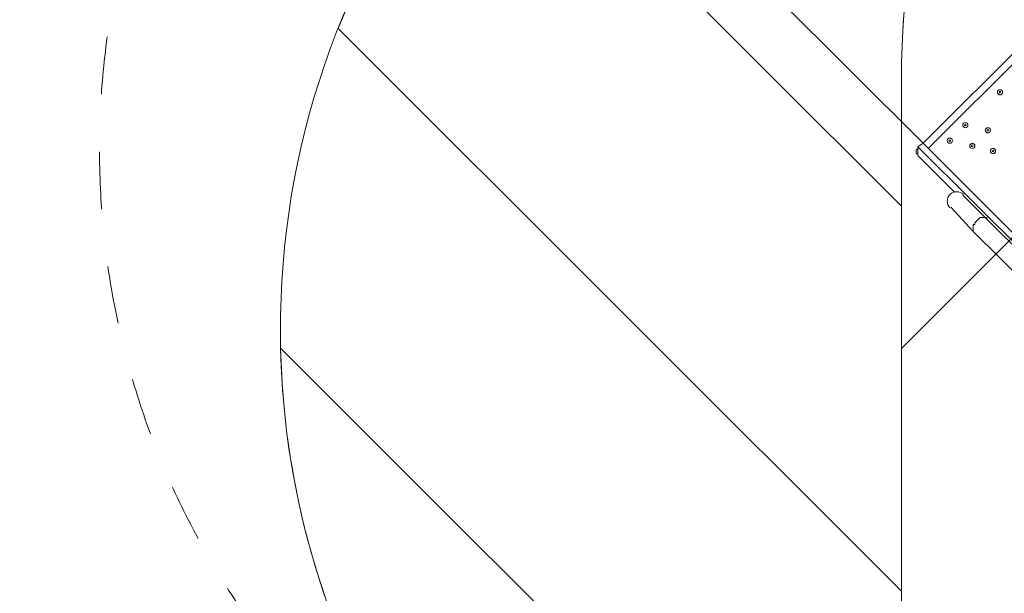
# Model space of a CAD drawing. Units: millimetres. Extents: x -4262 to 11323, y -11075 to 2037.
# Drawn here: x -3373 to -1566, y -6562 to -5508 of the extents above; entities that cross this region are included whole.
import ezdxf

# ---------------------------------------------------------------- set-up
doc = ezdxf.new("R2010")
doc.units = ezdxf.units.MM
doc.header["$MEASUREMENT"] = 0
doc.linetypes.add('AI-Linetype-1', pattern=[211.666667, 105.833333, -105.833333])
doc.layers.add('Layer 7', color=7, linetype='Continuous', lineweight=0)

msp = doc.modelspace()

# ---------------------------------------------------------------- linework, layer by layer
at = {"layer": 'Layer 7', "color": 152, "lineweight": 9}
msp.add_line((-1715.1, -5735.1), (-2775.8, -4674.4), dxfattribs=at)
at = {"layer": 'Layer 7', "color": 7, "lineweight": 9}
for p, q in [((-1715.1, -5735.1), (-1061.1, -5081.1)), ((-1051.6, -5090.6), (-1705.6, -5744.6)), ((-1724.7, -5741.5), (-1715.1, -5735.1)), ((-1051.6, -6411.4), (-1724.7, -5741.5)), ((-1658, -5824), (-1724.7, -5757.3)), ((-1597.7, -5874.8), (-1642.1, -5830.4)), ((-1623.1, -5897), (-1664.3, -5852.6)), ((-1597.7, -5874.8), (-1057.9, -6414.6)), ((-1623.1, -5897), (-1080.1, -6436.8))]:
    msp.add_line(p, q, dxfattribs=at)
for points in [[(-1724.7, -5741.5), (-1724.7, -5741.5), (-1724.7, -5744.6), (-1727.8, -5747.8), (-1727.8, -5751), (-1727.8, -5754.2), (-1724.7, -5754.2), (-1724.7, -5757.3)], [(-1724.7, -5741.5), (-1724.7, -5741.5), (-1715.1, -5735.1), (-1045.2, -6405)], [(-1724.7, -5741.5), (-1724.7, -5744.6), (-1724.7, -5747.8), (-1724.7, -5751), (-1724.7, -5754.2), (-1724.7, -5757.3)], [(-1724.7, -5744.6), (-1724.7, -5744.6), (-1724.7, -5747.8)], [(-1597.7, -5874.8), (-1597.7, -5871.6), (-1600.8, -5871.6), (-1604, -5871.6), (-1607.2, -5871.6), (-1610.4, -5871.6), (-1613.5, -5874.8), (-1616.7, -5878), (-1619.9, -5881.2), (-1619.9, -5884.3), (-1623.1, -5884.3), (-1623.1, -5887.5), (-1623.1, -5890.7), (-1623.1, -5893.9), (-1623.1, -5897)]]:
    msp.add_lwpolyline(points, dxfattribs=at)
at = {"layer": 'Layer 7', "color": 1, "lineweight": 9}
msp.add_open_spline([(9384.4, -392.7), (9384.4, -392.7), (8800.2, -392.7), (8800.2, -392.7), (8525.5, -85.9), (8126.6, 107.3), (7682.4, 107.3), (7682.4, 107.3), (6541.9, 107.3), (6541.9, 107.3), (6322.4, 233.2), (6068.1, 305.1), (5796.9, 305.1), (5796.9, 305.1), (5742.4, 305.1), (5742.4, 305.1), (5433.3, 729.6), (4932.7, 1005.7), (4367.5, 1005.7), (4101.4, 1005.7), (3849.8, 944.5), (3625.6, 835.6), (3625.6, 835.6), (1594.8, 835.6), (1594.8, 835.6), (730.8, 835.6), (-7.3, 298.2), (-304.6, -460.4), (-304.6, -460.4), (-496.8, -652.6), (-496.8, -652.6), (-557, -712.8), (-611.5, -777.6), (-660.1, -846.1), (-1112.5, -901.2), (-1514.6, -1154.5), (-1760, -1547), (-1817.3, -1638.7), (-1864.1, -1735), (-1900.1, -1834.6), (-2039.2, -2063.7), (-2119.3, -2332.3), (-2119.3, -2619.3), (-2119.3, -3230.3), (-1756.1, -3757.8), (-1234.4, -3998), (-1435.6, -4070.5), (-1624.5, -4187.1), (-1785.7, -4348.3), (-1785.7, -4348.3), (-2455, -5017.5), (-2455, -5017.5), (-2963.3, -5525.8), (-3030.5, -6308.2), (-2656.6, -6889), (-2624.8, -7060.9), (-2563.6, -7222.6), (-2478.5, -7368.6), (-2478.5, -7368.6), (-2478.5, -7653), (-2478.5, -7653), (-2478.5, -8097.2), (-2285.3, -8496.1), (-1978.5, -8770.7), (-1978.5, -8770.7), (-1978.5, -9344.7), (-1978.5, -9344.7), (-1978.5, -9897), (-1530.8, -10344.7), (-978.5, -10344.7), (-978.5, -10344.7), (-378.5, -10344.7), (-378.5, -10344.7), (173.8, -10344.7), (621.6, -9897), (621.6, -9344.7), (621.6, -9344.7), (621.6, -8770.7), (621.6, -8770.7), (783.3, -8625.9), (913.3, -8446.7), (1000.2, -8244.4), (1006.6, -8248.9), (1012.5, -8253.9), (1019, -8258.4), (1090.7, -8362.3), (1174.3, -8457.3), (1267.3, -8542.2), (1462.3, -9239.7), (2090.9, -9758.4), (2849.3, -9783), (2849.3, -9783), (2955.6, -9786.4), (2955.6, -9786.4), (2955.6, -9786.4), (3066.5, -9804.9), (3066.5, -9804.9), (3066.5, -9804.9), (3177.4, -9837.5), (3177.4, -9837.5), (3177.4, -9837.5), (3280.5, -9884.3), (3280.5, -9884.3), (3280.5, -9884.3), (3467.3, -9998.9), (3467.3, -9998.9), (3467.3, -9998.9), (3789.1, -10197.7), (3789.1, -10197.7), (3868.1, -10246.5), (3950.8, -10288.7), (4036.7, -10323.9), (4036.7, -10323.9), (4392.3, -10469.9), (4392.3, -10469.9), (4477.7, -10505), (4565.8, -10533.1), (4655.8, -10553.8), (4655.8, -10553.8), (5027.2, -10639.6), (5027.2, -10639.6), (5101, -10656.6), (5175.7, -10668.7), (5251, -10675.7), (5251, -10675.7), (5505.2, -10699.6), (5505.2, -10699.6), (5558.2, -10704.5), (5611.1, -10707), (5663.8, -10707), (6085.3, -10707), (6494, -10550.1), (6808.4, -10263.8), (7162.1, -9941.7), (7363.8, -9485.4), (7363.8, -9006.9), (7363.8, -9006.9), (7363.8, -8690.6), (7363.8, -8690.6), (7363.8, -7799), (6674.8, -7058.8), (5785.4, -6995), (5785.4, -6995), (5708.9, -6989.5), (5708.9, -6989.5), (5708.9, -6989.5), (5649.5, -6975.2), (5649.5, -6975.2), (5649.5, -6975.2), (5603.5, -6955.9), (5603.5, -6955.9), (5603.5, -6955.9), (5456.8, -6863.6), (5456.8, -6863.6), (5456.8, -6863.6), (5796.9, -6863.6), (5796.9, -6863.6), (6034.1, -6863.6), (6260.9, -6819.8), (6470.2, -6740.4), (6470.2, -6740.4), (6534.8, -6740.4), (6534.8, -6740.4), (6598.5, -6740.4), (6661.3, -6736.1), (6723.1, -6728.7), (6786, -6736.4), (6850, -6740.4), (6915, -6740.4), (6915, -6740.4), (6988.5, -6740.4), (6988.5, -6740.4), (7030.1, -6740.4), (7071.4, -6738.7), (7112.2, -6735.5), (7152.5, -6738.7), (7193.2, -6740.4), (7234.3, -6740.4), (7234.3, -6740.4), (7246.1, -6740.4), (7246.1, -6740.4), (8100.8, -6740.4), (8796.2, -6039.5), (8796.2, -5178.2), (8796.2, -5172.4), (8796.1, -5166.6), (8796.1, -5160.9), (8807.7, -5085.4), (8813.7, -5008.2), (8813.7, -4929.6), (8813.7, -4672.7), (8749.5, -4430.5), (8636.3, -4218.2), (8534.3, -3902.2), (8337.2, -3629.5), (8079.8, -3435), (8361.8, -3357.7), (8610.6, -3200.3), (8800.2, -2988.6), (8800.2, -2988.6), (9384.4, -2988.6), (9384.4, -2988.6), (9936.7, -2988.6), (10384.5, -2540.9), (10384.5, -1988.6), (10384.5, -1988.6), (10384.5, -1392.7), (10384.5, -1392.7), (10384.5, -840.4), (9936.7, -392.7), (9384.4, -392.7)], degree=3, knots=[0, 0, 0, 0, 1, 1, 1, 2, 2, 2, 3, 3, 3, 4, 4, 4, 5, 5, 5, 6, 6, 6, 7, 7, 7, 8, 8, 8, 9, 9, 9, 10, 10, 10, 11, 11, 11, 12, 12, 12, 13, 13, 13, 14, 14, 14, 15, 15, 15, 16, 16, 16, 17, 17, 17, 18, 18, 18, 19, 19, 19, 20, 20, 20, 21, 21, 21, 22, 22, 22, 23, 23, 23, 24, 24, 24, 25, 25, 25, 26, 26, 26, 27, 27, 27, 28, 28, 28, 29, 29, 29, 30, 30, 30, 31, 31, 31, 32, 32, 32, 33, 33, 33, 34, 34, 34, 35, 35, 35, 36, 36, 36, 37, 37, 37, 38, 38, 38, 39, 39, 39, 40, 40, 40, 41, 41, 41, 42, 42, 42, 43, 43, 43, 44, 44, 44, 45, 45, 45, 46, 46, 46, 47, 47, 47, 48, 48, 48, 49, 49, 49, 50, 50, 50, 51, 51, 51, 52, 52, 52, 53, 53, 53, 54, 54, 54, 55, 55, 55, 56, 56, 56, 57, 57, 57, 58, 58, 58, 59, 59, 59, 60, 60, 60, 61, 61, 61, 62, 62, 62, 63, 63, 63, 64, 64, 64, 65, 65, 65, 66, 66, 66, 67, 67, 67, 68, 68, 68, 69, 69, 69, 70, 70, 70, 70], dxfattribs=at)
at = {"layer": 'Layer 7', "color": 1, "linetype": 'AI-Linetype-1', "lineweight": 9}
msp.add_open_spline([(-2644, -6949.7), (-2644, -6949.7), (-2786.9, -6806.8), (-2786.9, -6806.8), (-3372.7, -6221), (-3372.7, -5271.3), (-2786.9, -4685.5), (-2786.9, -4685.5), (-2117.7, -4016.3), (-2117.7, -4016.3), (-1982.1, -3880.7), (-1826.9, -3776.5), (-1661.3, -3703.7)], degree=3, knots=[0, 0, 0, 0, 1, 1, 1, 2, 2, 2, 3, 3, 3, 4, 4, 4, 4], dxfattribs=at)
at = {"layer": 'Layer 7', "color": 253, "lineweight": 9}
for points, knots in [([(-1234.5, -3998.2), (-1192.9, -4017.4), (-1150.3, -4034.7), (-1106.8, -4050.1), (-1026.4, -4120.6), (-938.4, -4182.6), (-844.4, -4235), (-1379.6, -4464.1), (-1754.6, -4995.4), (-1754.6, -5614.5), (-1754.6, -5614.5), (-1754.6, -6614.3), (-1754.6, -6614.3), (-1754.6, -7442.7), (-1083.1, -8114.3), (-254.6, -8114.3), (-254.6, -8114.3), (748.7, -8114.3), (748.7, -8114.3), (777.8, -8114.3), (806.8, -8113.2), (835.8, -8111.5), (893.3, -8164.6), (954.4, -8213.8), (1019, -8258.4), (1090.7, -8362.3), (1174.3, -8457.3), (1267.3, -8542.2)], [0, 0, 0, 0, 1, 1, 1, 2, 2, 2, 3, 3, 3, 4, 4, 4, 5, 5, 5, 6, 6, 6, 7, 7, 7, 8, 8, 8, 9, 9, 9, 9]), ([(-830.7, -4481.2), (-830.7, -4481.2), (-1737.6, -5388.1), (-1737.6, -5388.1), (-1748.8, -5461.9), (-1754.6, -5537.5), (-1754.6, -5614.5), (-1754.6, -5614.5), (-1754.6, -6112.2), (-1754.6, -6112.2), (-1754.6, -6112.2), (-830.7, -5188.3), (-830.7, -5188.3), (-830.7, -5188.3), (-830.7, -4481.2), (-830.7, -4481.2)], [0, 0, 0, 0, 1, 1, 1, 2, 2, 2, 3, 3, 3, 4, 4, 4, 5, 5, 5, 5]), ([(-1754.6, -5850.9), (-1754.6, -5850.9), (-2519.2, -5086.3), (-2519.2, -5086.3), (-2636.4, -5219), (-2726.1, -5367.4), (-2788.3, -5524.3), (-2788.3, -5524.3), (-1754.6, -6558), (-1754.6, -6558), (-1754.6, -6558), (-1754.6, -5850.9), (-1754.6, -5850.9)], [0, 0, 0, 0, 1, 1, 1, 2, 2, 2, 3, 3, 3, 4, 4, 4, 4]), ([(-820, -5870.5), (-820, -5870.5), (-1743.5, -6794), (-1743.5, -6794), (-1720.5, -6986.3), (-1661.6, -7167.6), (-1572.9, -7330.5), (-1572.9, -7330.5), (-650.2, -6407.8), (-650.2, -6407.8), (-738.7, -6244.6), (-797.4, -6063.1), (-820, -5870.5)], [0, 0, 0, 0, 1, 1, 1, 2, 2, 2, 3, 3, 3, 4, 4, 4, 4]), ([(-1352.5, -7653), (-1352.5, -7653), (-2893.9, -6111.6), (-2893.9, -6111.6), (-2887.9, -6382.8), (-2808.8, -6652.6), (-2656.6, -6889), (-2642.1, -6967.6), (-2621.1, -7044), (-2594.8, -7117.8), (-2594.8, -7117.8), (-1978.5, -7734.1), (-1978.5, -7734.1), (-1978.5, -7734.1), (-1978.5, -7653), (-1978.5, -7653), (-1978.5, -7653), (-1352.5, -7653), (-1352.5, -7653)], [0, 0, 0, 0, 1, 1, 1, 2, 2, 2, 3, 3, 3, 4, 4, 4, 5, 5, 5, 6, 6, 6, 6])]:
    msp.add_open_spline(points, degree=3, knots=knots, dxfattribs=at)
at = {"layer": 'Layer 7', "color": 7, "lineweight": 9}
for points, knots in [([(-1570.5, -5644.8), (-1568.6, -5642.9), (-1568.6, -5639.9), (-1570.5, -5638.1), (-1572.3, -5636.2), (-1575.3, -5636.2), (-1577.2, -5638.1), (-1579.1, -5639.9), (-1579.1, -5642.9), (-1577.2, -5644.8), (-1575.3, -5646.7), (-1572.3, -5646.7), (-1570.5, -5644.8)], [0, 0, 0, 0, 1, 1, 1, 2, 2, 2, 3, 3, 3, 4, 4, 4, 4]), ([(-1577.2, -5638.1), (-1579.1, -5639.9), (-1579.1, -5642.9), (-1577.2, -5644.8), (-1575.3, -5646.7), (-1572.3, -5646.7), (-1570.5, -5644.8), (-1568.6, -5642.9), (-1568.6, -5639.9), (-1570.5, -5638.1), (-1572.3, -5636.2), (-1575.3, -5636.2), (-1577.2, -5638.1)], [0, 0, 0, 0, 1, 1, 1, 2, 2, 2, 3, 3, 3, 4, 4, 4, 4]), ([(-1575, -5640.3), (-1575.6, -5640.9), (-1575.6, -5641.9), (-1575, -5642.6), (-1574.3, -5643.2), (-1573.3, -5643.2), (-1572.7, -5642.6), (-1572.1, -5641.9), (-1572.1, -5640.9), (-1572.7, -5640.3), (-1573.3, -5639.7), (-1574.3, -5639.7), (-1575, -5640.3)], [0, 0, 0, 0, 1, 1, 1, 2, 2, 2, 3, 3, 3, 4, 4, 4, 4]), ([(-1634, -5705.1), (-1632.1, -5703.3), (-1632.1, -5700.3), (-1634, -5698.4), (-1635.8, -5696.5), (-1638.8, -5696.5), (-1640.7, -5698.4), (-1642.6, -5700.3), (-1642.6, -5703.3), (-1640.7, -5705.1), (-1638.8, -5707), (-1635.8, -5707), (-1634, -5705.1)], [0, 0, 0, 0, 1, 1, 1, 2, 2, 2, 3, 3, 3, 4, 4, 4, 4]), ([(-1640.7, -5698.4), (-1642.6, -5700.3), (-1642.6, -5703.3), (-1640.7, -5705.1), (-1638.8, -5707), (-1635.8, -5707), (-1634, -5705.1), (-1632.1, -5703.3), (-1632.1, -5700.3), (-1634, -5698.4), (-1635.8, -5696.5), (-1638.8, -5696.5), (-1640.7, -5698.4)], [0, 0, 0, 0, 1, 1, 1, 2, 2, 2, 3, 3, 3, 4, 4, 4, 4]), ([(-1638.5, -5700.6), (-1639.1, -5701.3), (-1639.1, -5702.3), (-1638.5, -5702.9), (-1637.8, -5703.5), (-1636.8, -5703.5), (-1636.2, -5702.9), (-1635.6, -5702.3), (-1635.6, -5701.3), (-1636.2, -5700.6), (-1636.8, -5700), (-1637.8, -5700), (-1638.5, -5700.6)], [0, 0, 0, 0, 1, 1, 1, 2, 2, 2, 3, 3, 3, 4, 4, 4, 4]), ([(-1592.7, -5714.7), (-1590.8, -5712.8), (-1590.8, -5709.8), (-1592.7, -5707.9), (-1594.6, -5706.1), (-1597.6, -5706.1), (-1599.4, -5707.9), (-1601.3, -5709.8), (-1601.3, -5712.8), (-1599.4, -5714.7), (-1597.6, -5716.5), (-1594.6, -5716.5), (-1592.7, -5714.7)], [0, 0, 0, 0, 1, 1, 1, 2, 2, 2, 3, 3, 3, 4, 4, 4, 4]), ([(-1599.4, -5707.9), (-1601.3, -5709.8), (-1601.3, -5712.8), (-1599.4, -5714.7), (-1597.6, -5716.5), (-1594.6, -5716.5), (-1592.7, -5714.7), (-1590.8, -5712.8), (-1590.8, -5709.8), (-1592.7, -5707.9), (-1594.6, -5706.1), (-1597.6, -5706.1), (-1599.4, -5707.9)], [0, 0, 0, 0, 1, 1, 1, 2, 2, 2, 3, 3, 3, 4, 4, 4, 4]), ([(-1662.5, -5733.7), (-1660.7, -5731.8), (-1660.7, -5728.8), (-1662.5, -5727), (-1664.4, -5725.1), (-1667.4, -5725.1), (-1669.3, -5727), (-1671.1, -5728.8), (-1671.1, -5731.8), (-1669.3, -5733.7), (-1667.4, -5735.6), (-1664.4, -5735.6), (-1662.5, -5733.7)], [0, 0, 0, 0, 1, 1, 1, 2, 2, 2, 3, 3, 3, 4, 4, 4, 4]), ([(-1669.3, -5727), (-1671.1, -5728.8), (-1671.1, -5731.8), (-1669.3, -5733.7), (-1667.4, -5735.6), (-1664.4, -5735.6), (-1662.5, -5733.7), (-1660.7, -5731.8), (-1660.7, -5728.8), (-1662.5, -5727), (-1664.4, -5725.1), (-1667.4, -5725.1), (-1669.3, -5727)], [0, 0, 0, 0, 1, 1, 1, 2, 2, 2, 3, 3, 3, 4, 4, 4, 4]), ([(-1597.2, -5710.2), (-1597.8, -5710.8), (-1597.8, -5711.8), (-1597.2, -5712.4), (-1596.6, -5713), (-1595.6, -5713), (-1594.9, -5712.4), (-1594.3, -5711.8), (-1594.3, -5710.8), (-1594.9, -5710.2), (-1595.6, -5709.5), (-1596.6, -5709.5), (-1597.2, -5710.2)], [0, 0, 0, 0, 1, 1, 1, 2, 2, 2, 3, 3, 3, 4, 4, 4, 4]), ([(-1667, -5729.2), (-1667.7, -5729.8), (-1667.7, -5730.8), (-1667, -5731.5), (-1666.4, -5732.1), (-1665.4, -5732.1), (-1664.8, -5731.5), (-1664.2, -5730.8), (-1664.2, -5729.8), (-1664.8, -5729.2), (-1665.4, -5728.6), (-1666.4, -5728.6), (-1667, -5729.2)], [0, 0, 0, 0, 1, 1, 1, 2, 2, 2, 3, 3, 3, 4, 4, 4, 4]), ([(-1621.3, -5743.2), (-1619.4, -5741.4), (-1619.4, -5738.4), (-1621.3, -5736.5), (-1623.1, -5734.6), (-1626.1, -5734.6), (-1628, -5736.5), (-1629.9, -5738.4), (-1629.9, -5741.4), (-1628, -5743.2), (-1626.1, -5745.1), (-1623.1, -5745.1), (-1621.3, -5743.2)], [0, 0, 0, 0, 1, 1, 1, 2, 2, 2, 3, 3, 3, 4, 4, 4, 4]), ([(-1628, -5736.5), (-1629.9, -5738.4), (-1629.9, -5741.4), (-1628, -5743.2), (-1626.1, -5745.1), (-1623.1, -5745.1), (-1621.3, -5743.2), (-1619.4, -5741.4), (-1619.4, -5738.4), (-1621.3, -5736.5), (-1623.1, -5734.6), (-1626.1, -5734.6), (-1628, -5736.5)], [0, 0, 0, 0, 1, 1, 1, 2, 2, 2, 3, 3, 3, 4, 4, 4, 4]), ([(-1625.8, -5738.7), (-1626.4, -5739.4), (-1626.4, -5740.4), (-1625.8, -5741), (-1625.1, -5741.6), (-1624.1, -5741.6), (-1623.5, -5741), (-1622.9, -5740.4), (-1622.9, -5739.4), (-1623.5, -5738.7), (-1624.1, -5738.1), (-1625.1, -5738.1), (-1625.8, -5738.7)], [0, 0, 0, 0, 1, 1, 1, 2, 2, 2, 3, 3, 3, 4, 4, 4, 4]), ([(-1583.2, -5752.8), (-1581.3, -5750.9), (-1581.3, -5747.9), (-1583.2, -5746), (-1585, -5744.2), (-1588, -5744.2), (-1589.9, -5746), (-1591.8, -5747.9), (-1591.8, -5750.9), (-1589.9, -5752.8), (-1588, -5754.6), (-1585, -5754.6), (-1583.2, -5752.8)], [0, 0, 0, 0, 1, 1, 1, 2, 2, 2, 3, 3, 3, 4, 4, 4, 4]), ([(-1589.9, -5746), (-1591.8, -5747.9), (-1591.8, -5750.9), (-1589.9, -5752.8), (-1588, -5754.6), (-1585, -5754.6), (-1583.2, -5752.8), (-1581.3, -5750.9), (-1581.3, -5747.9), (-1583.2, -5746), (-1585, -5744.2), (-1588, -5744.2), (-1589.9, -5746)], [0, 0, 0, 0, 1, 1, 1, 2, 2, 2, 3, 3, 3, 4, 4, 4, 4]), ([(-1587.7, -5748.3), (-1588.3, -5748.9), (-1588.3, -5749.9), (-1587.7, -5750.5), (-1587, -5751.1), (-1586, -5751.1), (-1585.4, -5750.5), (-1584.8, -5749.9), (-1584.8, -5748.9), (-1585.4, -5748.3), (-1586, -5747.6), (-1587, -5747.6), (-1587.7, -5748.3)], [0, 0, 0, 0, 1, 1, 1, 2, 2, 2, 3, 3, 3, 4, 4, 4, 4]), ([(-1640.9, -5829.1), (-1647.7, -5822.3), (-1658.7, -5822.3), (-1665.6, -5829.1), (-1672.4, -5835.9), (-1672.4, -5847), (-1665.6, -5853.8)], [0, 0, 0, 0, 1, 1, 1, 2, 2, 2, 2])]:
    msp.add_open_spline(points, degree=3, knots=knots, dxfattribs=at)

doc.saveas('drawing.dxf')
